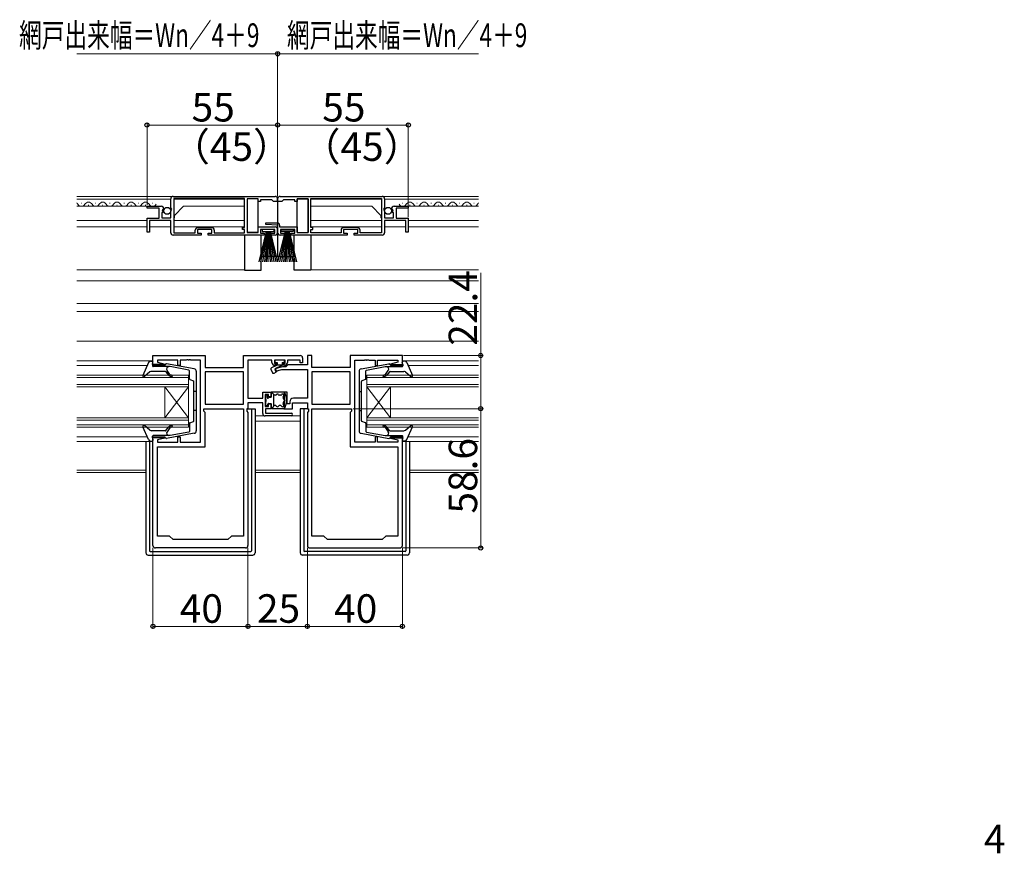
# Model space of a CAD drawing. Extents: x 0 to 1400, y 0 to 2101.
# Drawn here: x 598 to 1013, y 427 to 778 of the extents above; entities that cross this region are included whole.
import ezdxf

# ---------------------------------------------------------------- set-up
doc = ezdxf.new("R2010")
doc.units = 0
for name, color, linetype, lineweight in [('YKK_11', 7, 'CONTINUOUS', 30), ('YKK_12', 2, 'CONTINUOUS', 13), ('YKK_13', 4, 'CONTINUOUS', 30), ('YKK_D', 6, 'CONTINUOUS', 13)]:
    doc.layers.add(name, color=color, linetype=linetype, lineweight=lineweight)
doc.styles.add('text-b', font='txt')

msp = doc.modelspace()

# ---------------------------------------------------------------- linework, layer by layer
at = {"layer": 'YKK_11', "linetype": 'ByBlock', "lineweight": -2, "ltscale": 0.5}
for p, q in [((661.99, 699.19), (661.99, 703.02)), ((662.99, 704.02), (705.99, 704.02)), ((692.99, 703.12), (663.29, 703.12)), ((663.29, 703.12), (663.29, 688.72)), ((692.99, 690.92), (692.99, 703.12)), ((698.79, 702.92), (694.19, 702.92)), ((694.19, 702.92), (694.19, 688.82)), ((698.79, 701.82), (698.79, 702.92)), ((699.79, 701.82), (698.79, 701.82)), ((704.49, 702.62), (699.79, 702.62)), ((699.79, 702.62), (699.79, 701.82)), ((704.99, 702.12), (704.49, 702.62)), ((705.29, 701.82), (704.99, 702.12)), ((706.99, 701.82), (705.29, 701.82)), ((706.99, 703.02), (706.99, 701.82)), ((706.99, 701.82), (706.99, 703.02)), ((708.69, 701.82), (706.99, 701.82)), ((707.99, 704.02), (750.99, 704.02)), ((708.99, 702.12), (708.69, 701.82)), ((709.49, 702.62), (708.99, 702.12)), ((714.19, 702.62), (709.49, 702.62)), ((714.19, 701.82), (714.19, 702.62)), ((715.19, 701.82), (714.19, 701.82)), ((719.79, 702.92), (715.19, 702.92)), ((715.19, 702.92), (715.19, 701.82)), ((719.79, 688.82), (719.79, 702.92)), ((720.99, 703.12), (750.69, 703.12)), ((720.99, 690.92), (720.99, 703.12)), ((750.69, 703.12), (750.69, 688.72)), ((751.99, 703.02), (751.99, 699.19)), ((651.99, 699.02), (651.99, 699.82)), ((651.99, 699.82), (657.89, 699.82)), ((657.09, 699.02), (651.99, 699.02)), ((657.09, 694.82), (657.09, 699.02)), ((658.81, 697.22), (658.19, 697.22)), ((658.19, 697.22), (658.19, 695.02)), ((658.62, 698.51), (658.35, 698.05)), ((658.35, 698.05), (658.91, 697.48)), ((658.94, 698.43), (658.62, 698.51)), ((658.91, 697.48), (658.81, 697.22)), ((659.19, 698.64), (658.94, 698.43)), ((662.44, 698.65), (661.99, 699.19)), ((661.99, 698.02), (662.29, 698.32)), ((661.99, 695.02), (661.99, 698.02)), ((662.29, 698.32), (662.44, 698.65)), ((751.99, 699.19), (751.53, 698.65)), ((751.53, 698.65), (751.69, 698.32)), ((751.69, 698.32), (751.99, 698.02)), ((751.99, 698.02), (751.99, 695.02)), ((755.04, 698.43), (754.79, 698.64)), ((755.36, 698.51), (755.04, 698.43)), ((755.06, 697.48), (755.63, 698.05)), ((755.17, 697.22), (755.06, 697.48)), ((755.79, 697.22), (755.17, 697.22)), ((755.63, 698.05), (755.36, 698.51)), ((755.79, 695.02), (755.79, 697.22)), ((756.08, 699.82), (761.99, 699.82)), ((761.99, 699.02), (756.89, 699.02)), ((756.89, 699.02), (756.89, 694.82)), ((761.99, 699.82), (761.99, 699.02)), ((651.99, 688.92), (651.99, 694.82)), ((651.99, 694.82), (657.09, 694.82)), ((661.99, 693.92), (652.99, 693.92)), ((652.99, 693.92), (652.99, 688.92)), ((658.19, 695.02), (661.99, 695.02)), ((661.99, 688.72), (661.99, 693.92)), ((701.98, 692.14), (702, 692.92)), ((702, 692.92), (706.79, 692.92)), ((751.99, 695.02), (755.79, 695.02)), ((760.99, 693.92), (751.99, 693.92)), ((751.99, 693.92), (751.99, 688.72)), ((756.89, 694.82), (761.99, 694.82)), ((760.99, 688.92), (760.99, 693.92)), ((761.99, 694.82), (761.99, 688.92)), ((652.99, 688.92), (651.99, 688.92)), ((663.29, 688.72), (672.29, 688.72)), ((672.29, 688.72), (672.29, 689.72)), ((679.29, 690.02), (673.29, 690.02)), ((673.29, 690.02), (673.29, 688.52)), ((673.29, 688.52), (674.79, 688.52)), ((673.49, 690.92), (679.09, 690.92)), ((674.79, 688.52), (674.79, 687.72)), ((677.79, 687.72), (677.79, 688.52)), ((677.79, 688.52), (679.29, 688.52)), ((679.29, 688.52), (679.29, 690.02)), ((680.29, 689.72), (680.29, 688.72)), ((680.29, 688.72), (692.99, 688.72)), ((692.19, 690.02), (692.19, 690.92)), ((692.19, 690.92), (692.99, 690.92)), ((692.99, 690.02), (692.19, 690.02)), ((692.99, 688.72), (692.99, 690.02)), ((694.19, 688.82), (698.79, 688.82)), ((698.79, 688.82), (698.79, 691.12)), ((698.79, 691.12), (705.99, 691.12)), ((705.79, 690.02), (699.79, 690.02)), ((699.79, 690.02), (699.79, 688.52)), ((699.79, 688.52), (701.29, 688.52)), ((701.29, 688.52), (701.29, 687.72)), ((706.99, 691.92), (701.98, 692.14)), ((704.29, 687.72), (704.29, 688.52)), ((704.29, 688.52), (705.79, 688.52)), ((705.79, 688.52), (705.79, 690.02)), ((706.99, 688.72), (706.99, 691.92)), ((706.99, 690.12), (706.99, 688.72)), ((707.79, 691.92), (707.79, 691.12)), ((707.79, 691.12), (715.19, 691.12)), ((714.19, 690.02), (708.19, 690.02)), ((708.19, 690.02), (708.19, 688.52)), ((708.19, 688.52), (709.69, 688.52)), ((709.69, 688.52), (709.69, 687.72)), ((712.69, 687.72), (712.69, 688.52)), ((712.69, 688.52), (714.19, 688.52)), ((714.19, 688.52), (714.19, 690.02)), ((715.19, 691.12), (715.19, 688.82)), ((715.19, 688.82), (719.79, 688.82)), ((721.79, 690.92), (720.99, 690.92)), ((720.99, 688.72), (720.99, 690.02)), ((720.99, 690.02), (721.79, 690.02)), ((733.69, 688.72), (720.99, 688.72)), ((721.79, 690.02), (721.79, 690.92)), ((733.69, 689.72), (733.69, 688.72)), ((740.69, 690.02), (734.69, 690.02)), ((734.69, 690.02), (734.69, 688.52)), ((734.69, 688.52), (736.19, 688.52)), ((740.49, 690.92), (734.89, 690.92)), ((736.19, 688.52), (736.19, 687.72)), ((739.19, 687.72), (739.19, 688.52)), ((739.19, 688.52), (740.69, 688.52)), ((740.69, 688.52), (740.69, 690.02)), ((741.69, 688.72), (741.69, 689.72)), ((750.69, 688.72), (741.69, 688.72)), ((761.99, 688.92), (760.99, 688.92)), ((674.79, 687.72), (662.99, 687.72)), ((701.29, 687.72), (677.79, 687.72)), ((705.99, 687.72), (704.29, 687.72)), ((709.69, 687.72), (707.99, 687.72)), ((736.19, 687.72), (712.69, 687.72)), ((750.99, 687.72), (739.19, 687.72)), ((654.49, 632.82), (654.49, 637.02)), ((654.49, 637.02), (676.49, 637.02)), ((664.99, 635.09), (656.42, 635.09)), ((656.42, 635.09), (656.42, 634.17)), ((664.99, 632.82), (664.99, 635.09)), ((668.53, 635.09), (665.99, 635.09)), ((665.99, 635.09), (665.99, 632.82)), ((668.71, 635.21), (668.53, 635.09)), ((669.26, 635.21), (668.71, 635.21)), ((669.45, 635.09), (669.26, 635.21)), ((669.53, 635.09), (669.45, 635.09)), ((669.71, 635.21), (669.53, 635.09)), ((670.26, 635.21), (669.71, 635.21)), ((670.45, 635.09), (670.26, 635.21)), ((674.49, 635.09), (670.45, 635.09)), ((674.49, 600.55), (674.49, 635.09)), ((676.49, 637.02), (676.49, 632.02)), ((692.56, 632.02), (692.56, 637.02)), ((692.56, 637.02), (716.49, 637.02)), ((704.59, 635.09), (694.49, 635.09)), ((694.49, 635.09), (694.49, 619.05)), ((704.59, 634.12), (704.59, 635.09)), ((710.09, 635.12), (705.59, 635.12)), ((705.59, 635.12), (705.59, 633.72)), ((710.09, 633.72), (710.09, 635.12)), ((716.49, 635.09), (711.09, 635.09)), ((711.09, 635.09), (711.09, 634.12)), ((716.49, 633.92), (716.49, 635.09)), ((717.49, 636.02), (717.49, 633.92)), ((721.42, 637.02), (719.49, 637.02)), ((719.49, 637.02), (719.49, 633.05)), ((721.42, 632.02), (721.42, 637.02)), ((759.49, 637.02), (737.49, 637.02)), ((737.49, 637.02), (737.49, 632.02)), ((739.49, 600.55), (739.49, 635.09)), ((739.49, 635.09), (743.53, 635.09)), ((743.53, 635.09), (743.71, 635.21)), ((743.71, 635.21), (744.26, 635.21)), ((744.26, 635.21), (744.45, 635.09)), ((744.45, 635.09), (744.53, 635.09)), ((744.53, 635.09), (744.71, 635.21)), ((744.71, 635.21), (745.26, 635.21)), ((745.26, 635.21), (745.45, 635.09)), ((745.45, 635.09), (747.99, 635.09)), ((747.99, 635.09), (747.99, 632.82)), ((748.99, 632.82), (748.99, 635.09)), ((748.99, 635.09), (757.56, 635.09)), ((757.56, 635.09), (757.56, 634.17)), ((759.49, 632.82), (759.49, 637.02)), ((659.45, 632.82), (654.49, 632.82)), ((656.42, 634.17), (659.52, 633.34)), ((659.52, 633.34), (659.45, 632.82)), ((665.99, 632.82), (664.99, 632.82)), ((676.49, 632.02), (692.56, 632.02)), ((705.59, 633.72), (706.59, 633.72)), ((708.99, 632.22), (705.76, 631.35)), ((705.76, 631.35), (706.02, 630.39)), ((706.59, 632.92), (705.79, 632.92)), ((706.02, 630.39), (708.75, 631.12)), ((706.59, 633.72), (706.59, 632.92)), ((708.75, 631.12), (719.49, 631.12)), ((710.49, 632.22), (708.99, 632.22)), ((709.09, 632.92), (709.09, 633.72)), ((709.09, 633.72), (710.09, 633.72)), ((709.89, 632.92), (709.09, 632.92)), ((711.32, 633.05), (710.49, 632.22)), ((719.49, 633.05), (711.32, 633.05)), ((717.49, 633.92), (716.49, 633.92)), ((719.49, 631.12), (719.49, 619.05)), ((737.49, 632.02), (721.42, 632.02)), ((747.99, 632.82), (748.99, 632.82)), ((757.56, 634.17), (754.46, 633.34)), ((754.46, 633.34), (754.53, 632.82)), ((754.53, 632.82), (759.49, 632.82)), ((692.56, 630.09), (676.49, 630.09)), ((676.49, 630.09), (676.49, 616.55)), ((692.56, 616.55), (692.56, 630.09)), ((737.49, 630.09), (721.42, 630.09)), ((721.42, 630.09), (721.42, 616.55)), ((737.49, 616.55), (737.49, 630.09)), ((694.49, 619.05), (700.69, 619.05)), ((700.69, 619.05), (700.69, 621.62)), ((700.69, 621.62), (704.19, 621.62)), ((703.19, 620.62), (701.69, 620.62)), ((701.69, 620.62), (701.69, 615.62)), ((703.19, 619.62), (703.19, 620.62)), ((704.19, 619.62), (703.19, 619.62)), ((704.19, 621.62), (704.19, 619.62)), ((710.99, 621.62), (709.79, 621.62)), ((709.79, 621.62), (709.79, 614.62)), ((710.99, 616.62), (710.99, 621.62)), ((719.49, 619.05), (713.59, 619.05)), ((675.89, 613.62), (675.89, 614.62)), ((675.89, 614.62), (692.56, 614.62)), ((676.49, 616.55), (692.56, 616.55)), ((692.56, 614.62), (692.56, 561.02)), ((694.49, 614.62), (693.96, 614.62)), ((693.96, 614.62), (693.96, 613.62)), ((700.69, 617.12), (694.49, 617.12)), ((694.49, 617.12), (694.49, 614.62)), ((700.69, 612.62), (700.69, 617.12)), ((701.69, 615.62), (703.19, 615.62)), ((704.19, 614.62), (701.89, 614.62)), ((701.89, 614.62), (701.89, 612.82)), ((703.19, 615.62), (703.19, 616.62)), ((703.19, 616.62), (704.19, 616.62)), ((704.19, 616.62), (704.19, 614.62)), ((709.79, 614.62), (713.29, 614.62)), ((712.09, 616.62), (710.99, 616.62)), ((712.09, 617.55), (712.09, 616.62)), ((713.29, 614.62), (713.29, 617.12)), ((713.29, 617.12), (719.49, 617.12)), ((719.49, 617.12), (719.49, 614.62)), ((719.49, 614.62), (720.02, 614.62)), ((720.02, 614.62), (720.02, 613.62)), ((721.42, 616.55), (737.49, 616.55)), ((721.42, 561.02), (721.42, 614.62)), ((721.42, 614.62), (738.09, 614.62)), ((738.09, 614.62), (738.09, 613.62)), ((676.49, 613.02), (675.89, 613.62)), ((676.49, 598.62), (676.49, 613.02)), ((693.96, 613.62), (694.49, 613.09)), ((694.49, 613.09), (694.49, 557.02)), ((712.69, 611.62), (701.69, 611.62)), ((701.89, 612.82), (712.69, 612.82)), ((720.02, 613.62), (719.49, 613.09)), ((719.49, 613.09), (719.49, 557.02)), ((738.09, 613.62), (737.49, 613.02)), ((737.49, 613.02), (737.49, 598.62)), ((654.49, 557.02), (654.49, 602.82)), ((654.49, 602.82), (659.45, 602.82)), ((659.52, 602.3), (656.42, 601.47)), ((656.42, 601.47), (656.42, 600.55)), ((659.45, 602.82), (659.52, 602.3)), ((664.99, 600.55), (664.99, 602.82)), ((664.99, 602.82), (665.99, 602.82)), ((665.99, 602.82), (665.99, 600.55)), ((748.99, 602.82), (747.99, 602.82)), ((747.99, 602.82), (747.99, 600.55)), ((748.99, 600.55), (748.99, 602.82)), ((754.53, 602.82), (754.46, 602.3)), ((754.46, 602.3), (757.56, 601.47)), ((759.49, 602.82), (754.53, 602.82)), ((757.56, 601.47), (757.56, 600.55)), ((759.49, 557.02), (759.49, 602.82)), ((656.42, 600.55), (664.99, 600.55)), ((656.42, 561.02), (656.42, 598.62)), ((656.42, 598.62), (676.49, 598.62)), ((665.99, 600.55), (674.49, 600.55)), ((737.49, 598.62), (757.56, 598.62)), ((747.99, 600.55), (739.49, 600.55)), ((757.56, 600.55), (748.99, 600.55)), ((757.56, 598.62), (757.56, 561.02)), ((661.49, 561.02), (656.42, 561.02)), ((662.99, 559.52), (661.49, 561.02)), ((687.49, 561.02), (685.99, 559.52)), ((692.56, 561.02), (687.49, 561.02)), ((726.49, 561.02), (721.42, 561.02)), ((727.99, 559.52), (726.49, 561.02)), ((752.49, 561.02), (750.99, 559.52)), ((757.56, 561.02), (752.49, 561.02)), ((693.49, 556.02), (655.49, 556.02)), ((685.99, 559.52), (662.99, 559.52)), ((720.49, 556.02), (758.49, 556.02)), ((750.99, 559.52), (727.99, 559.52))]:
    msp.add_line(p, q, dxfattribs=at)
for centre, radius, start, end in [((662.99, 703.02), 1, 90, 180), ((705.99, 703.02), 1, 0, 90), ((707.99, 703.02), 1, 90, 180), ((750.99, 703.02), 1, 0, 90), ((657.89, 698.52), 1.3, 5.2159, 90), ((756.08, 698.52), 1.3, 90, 174.7841), ((706.79, 691.92), 1, 0, 90), ((662.99, 688.72), 1, 180, 270), ((673.49, 689.72), 1.2, 90, 180), ((679.09, 689.72), 1.2, 0, 90), ((705.99, 690.12), 1, 0, 90), ((705.99, 688.72), 1, 270, 360), ((707.99, 688.72), 1, 180, 270), ((734.89, 689.72), 1.2, 90, 180), ((740.49, 689.72), 1.2, 0, 90), ((750.99, 688.72), 1, 270, 360), ((716.49, 636.02), 1, 0, 90), ((705.79, 634.12), 1.2, 180, 270), ((709.89, 634.12), 1.2, 270, 360), ((713.59, 617.55), 1.5, 90, 180), ((701.69, 612.62), 1, 180, 270), ((712.69, 612.22), 0.6, 270, 90), ((655.49, 557.02), 1, 180, 270), ((693.49, 557.02), 1, 270, 360), ((720.49, 557.02), 1, 180, 270), ((758.49, 557.02), 1, 270, 360)]:
    msp.add_arc(centre, radius, start, end, dxfattribs=at)
at = {"layer": 'YKK_12', "ltscale": 1.5}
for p, q in [((622.36, 704.02), (692.99, 704.02)), ((622.36, 702.82), (661.99, 702.82)), ((791.62, 704.02), (720.99, 704.02)), ((791.62, 702.82), (751.99, 702.82)), ((622.36, 699.82), (657.89, 699.82)), ((791.62, 699.82), (756.09, 699.82)), ((622.36, 691.22), (651.99, 691.22)), ((791.62, 691.22), (761.99, 691.22)), ((622.36, 673.02), (692.99, 673.02)), ((791.62, 673.02), (720.99, 673.02))]:
    msp.add_line(p, q, dxfattribs=at)
at = {"layer": 'YKK_12'}
for p, q in [((624.23, 701.08), (624.43, 701.08)), ((630.23, 701.08), (630.43, 701.08)), ((636.23, 701.08), (636.43, 701.08)), ((642.23, 701.08), (642.43, 701.08)), ((648.23, 701.08), (648.43, 701.08)), ((654.23, 701.08), (654.43, 701.08)), ((663.29, 702.82), (692.99, 702.82)), ((692.99, 702.83), (692.99, 691.19)), ((720.99, 702.83), (720.99, 691.19)), ((750.69, 702.82), (720.99, 702.82)), ((759.75, 701.08), (759.55, 701.08)), ((765.75, 701.08), (765.55, 701.08)), ((771.75, 701.08), (771.55, 701.08)), ((777.75, 701.08), (777.55, 701.08)), ((783.75, 701.08), (783.55, 701.08)), ((789.75, 701.08), (789.55, 701.08)), ((627.23, 700.32), (627.43, 700.32)), ((633.23, 700.32), (633.43, 700.32)), ((639.23, 700.32), (639.43, 700.32)), ((645.23, 700.32), (645.43, 700.32)), ((651.23, 700.32), (651.43, 700.32)), ((663.59, 696.02), (667.39, 699.82)), ((667.39, 699.82), (692.99, 699.82)), ((746.59, 699.82), (720.99, 699.82)), ((750.39, 696.02), (746.59, 699.82)), ((762.75, 700.32), (762.55, 700.32)), ((768.75, 700.32), (768.55, 700.32)), ((774.75, 700.32), (774.55, 700.32)), ((780.75, 700.32), (780.55, 700.32)), ((786.75, 700.32), (786.55, 700.32)), ((651.99, 693.92), (622.36, 693.92)), ((663.59, 695.02), (663.29, 695.02)), ((663.29, 693.92), (692.99, 693.92)), ((663.59, 695.02), (663.59, 696.02)), ((750.69, 693.92), (720.99, 693.92)), ((750.39, 695.02), (750.39, 696.02)), ((750.39, 695.02), (750.69, 695.02)), ((761.99, 693.92), (791.62, 693.92)), ((652.99, 691.22), (661.99, 691.22)), ((663.29, 691.22), (692.99, 691.22)), ((750.69, 691.22), (720.99, 691.22)), ((760.99, 691.22), (751.99, 691.22)), ((622.36, 668.4), (706.99, 668.4)), ((791.62, 668.4), (706.99, 668.4)), ((622.36, 658.92), (706.99, 658.92)), ((622.36, 655.52), (706.99, 655.52)), ((791.62, 658.92), (706.99, 658.92)), ((791.62, 655.52), (706.99, 655.52)), ((622.36, 643.02), (706.99, 643.02)), ((791.62, 643.02), (706.99, 643.02)), ((654.49, 634.82), (622.36, 634.82)), ((759.49, 634.82), (791.62, 634.82)), ((652.03, 632.82), (622.36, 632.82)), ((761.94, 632.82), (791.62, 632.82)), ((669.49, 628.82), (622.36, 628.82)), ((669.49, 627.82), (622.36, 627.82)), ((669.49, 628.82), (669.49, 623.82)), ((744.49, 623.82), (744.49, 628.82)), ((744.49, 628.82), (791.62, 628.82)), ((744.49, 627.82), (791.62, 627.82)), ((669.49, 624.82), (622.36, 624.82)), ((669.49, 623.82), (622.36, 623.82)), ((659.49, 623.82), (659.49, 610.82)), ((669.49, 623.82), (659.49, 610.82)), ((669.49, 610.82), (659.49, 623.82)), ((669.49, 623.82), (669.49, 610.82)), ((744.49, 624.82), (791.62, 624.82)), ((744.49, 623.82), (744.49, 610.82)), ((744.49, 623.82), (754.49, 610.82)), ((744.49, 610.82), (754.49, 623.82)), ((744.49, 623.82), (791.62, 623.82)), ((754.49, 623.82), (754.49, 610.82)), ((669.49, 610.82), (622.36, 610.82)), ((669.49, 609.82), (622.36, 609.82)), ((669.49, 610.82), (669.49, 606.82)), ((697.49, 611.62), (716.49, 611.62)), ((744.49, 606.82), (744.49, 610.82)), ((744.49, 610.82), (791.62, 610.82)), ((744.49, 609.82), (791.62, 609.82)), ((669.49, 607.82), (622.36, 607.82)), ((669.49, 606.82), (622.36, 606.82)), ((716.49, 609.42), (697.49, 609.42)), ((744.49, 607.82), (791.62, 607.82)), ((744.49, 606.82), (791.62, 606.82)), ((652.04, 602.82), (622.36, 602.82)), ((761.94, 602.82), (791.62, 602.82)), ((654.49, 600.82), (622.36, 600.82)), ((759.49, 600.82), (791.62, 600.82)), ((651.49, 588.72), (622.36, 588.72)), ((651.49, 587.72), (622.36, 587.72)), ((716.49, 588.72), (697.49, 588.72)), ((716.49, 587.72), (697.49, 587.72)), ((762.49, 588.72), (791.62, 588.72)), ((762.49, 587.72), (791.62, 587.72))]:
    msp.add_line(p, q, dxfattribs=at)
for centre, start, end in [((621.33, 699.86), 29.2025, 53.049), ((624.33, 701.54), 209.2025, 330.7975), ((627.33, 699.86), 29.2025, 150.7975), ((630.33, 701.54), 209.2025, 330.7975), ((633.33, 699.86), 29.2025, 150.7975), ((636.33, 701.54), 209.2025, 330.7975), ((639.33, 699.86), 29.2025, 150.7975), ((642.33, 701.54), 209.2025, 330.7975), ((645.33, 699.86), 29.2025, 150.7975), ((648.33, 701.54), 209.2025, 330.7975), ((651.33, 699.86), 29.2025, 150.7975), ((654.33, 701.54), 209.2025, 330.7975), ((759.65, 701.54), 209.2025, 330.7975), ((762.65, 699.86), 29.2025, 150.7975), ((765.65, 701.54), 209.2025, 330.7975), ((768.65, 699.86), 29.2025, 150.7975), ((771.65, 701.54), 209.2025, 330.7975), ((774.65, 699.86), 29.2025, 150.7975), ((777.65, 701.54), 209.2025, 330.7975), ((780.65, 699.86), 29.2025, 150.7975), ((783.65, 701.54), 209.2025, 330.7975), ((786.65, 699.86), 29.2025, 150.7975), ((789.65, 701.54), 209.2025, 330.7975), ((792.65, 699.86), 126.951, 150.7975)]:
    msp.add_arc(centre, 1.72, start, end, dxfattribs=at)
at = {"layer": 'YKK_13'}
for p, q in [((698.79, 702.92), (694.19, 702.92)), ((694.19, 702.92), (694.19, 688.82)), ((698.79, 702.92), (694.19, 702.92)), ((694.19, 702.92), (694.19, 688.82)), ((698.79, 688.82), (698.79, 702.92)), ((698.79, 688.82), (698.79, 702.92)), ((706.99, 702.52), (706.99, 678.72)), ((706.99, 702.52), (706.99, 678.72)), ((706.99, 702.52), (706.99, 678.72)), ((706.99, 702.52), (706.99, 678.72)), ((706.99, 702.32), (706.99, 690.12)), ((706.99, 702.32), (706.99, 690.12)), ((706.99, 702.32), (706.99, 690.12)), ((706.99, 702.32), (706.99, 690.12)), ((715.19, 702.92), (719.79, 702.92)), ((715.19, 688.82), (715.19, 702.92)), ((715.19, 702.92), (719.79, 702.92)), ((715.19, 688.82), (715.19, 702.92)), ((719.79, 702.92), (719.79, 688.82)), ((719.79, 702.92), (719.79, 688.82)), ((698.79, 688.82), (694.19, 688.82)), ((698.79, 688.82), (694.19, 688.82)), ((702.19, 689.17), (698.99, 676.52)), ((702.19, 689.17), (698.99, 676.52)), ((702.39, 689.17), (699.79, 676.52)), ((702.39, 689.17), (699.79, 676.52)), ((705.49, 690.02), (700.49, 690.02)), ((700.49, 690.02), (700.49, 689.17)), ((705.49, 690.02), (700.49, 690.02)), ((700.49, 690.02), (700.49, 689.17)), ((700.49, 689.17), (705.49, 689.17)), ((700.49, 689.17), (705.49, 689.17)), ((702.59, 689.17), (700.59, 676.52)), ((702.59, 689.17), (700.59, 676.52)), ((702.79, 689.17), (701.39, 676.52)), ((702.79, 689.17), (701.39, 676.52)), ((702.99, 689.17), (702.19, 676.52)), ((702.99, 689.17), (702.19, 676.52)), ((702.99, 689.17), (703.79, 676.52)), ((702.99, 676.52), (702.99, 689.17)), ((702.99, 689.17), (703.79, 676.52)), ((702.99, 676.52), (702.99, 689.17)), ((703.19, 689.17), (704.59, 676.52)), ((703.19, 689.17), (704.59, 676.52)), ((703.39, 689.17), (705.39, 676.52)), ((703.39, 689.17), (705.39, 676.52)), ((703.59, 689.17), (706.19, 676.52)), ((703.59, 689.17), (706.19, 676.52)), ((703.79, 689.17), (706.99, 676.52)), ((703.79, 689.17), (706.99, 676.52)), ((705.49, 689.17), (705.49, 690.02)), ((705.49, 689.17), (705.49, 690.02)), ((710.19, 689.17), (706.99, 676.52)), ((710.19, 689.17), (706.99, 676.52)), ((710.39, 689.17), (707.79, 676.52)), ((710.39, 689.17), (707.79, 676.52)), ((708.49, 689.17), (708.49, 690.02)), ((708.49, 690.02), (713.49, 690.02)), ((708.49, 689.17), (708.49, 690.02)), ((708.49, 690.02), (713.49, 690.02)), ((713.49, 689.17), (708.49, 689.17)), ((713.49, 689.17), (708.49, 689.17)), ((710.59, 689.17), (708.59, 676.52)), ((710.59, 689.17), (708.59, 676.52)), ((710.79, 689.17), (709.39, 676.52)), ((710.79, 689.17), (709.39, 676.52)), ((710.99, 689.17), (710.19, 676.52)), ((710.99, 689.17), (710.19, 676.52)), ((710.99, 689.17), (711.79, 676.52)), ((710.99, 676.52), (710.99, 689.17)), ((710.99, 689.17), (711.79, 676.52)), ((710.99, 676.52), (710.99, 689.17)), ((711.19, 689.17), (712.59, 676.52)), ((711.19, 689.17), (712.59, 676.52)), ((711.39, 689.17), (713.39, 676.52)), ((711.39, 689.17), (713.39, 676.52)), ((711.59, 689.17), (714.19, 676.52)), ((711.59, 689.17), (714.19, 676.52)), ((711.79, 689.17), (714.99, 676.52)), ((711.79, 689.17), (714.99, 676.52)), ((713.49, 690.02), (713.49, 689.17)), ((713.49, 690.02), (713.49, 689.17)), ((715.19, 688.82), (719.79, 688.82)), ((715.19, 688.82), (719.79, 688.82)), ((692.99, 687.72), (692.99, 672.92)), ((692.99, 687.72), (692.99, 672.92)), ((699.99, 672.92), (699.99, 687.72)), ((699.99, 672.92), (699.99, 687.72)), ((713.99, 672.92), (713.99, 687.72)), ((713.99, 672.92), (713.99, 687.72)), ((720.99, 687.72), (720.99, 672.92)), ((720.99, 687.72), (720.99, 672.92)), ((706.99, 678.72), (699.99, 678.72)), ((706.99, 678.72), (699.99, 678.72)), ((706.99, 678.72), (713.99, 678.72)), ((706.99, 678.72), (713.99, 678.72)), ((692.99, 672.92), (699.99, 672.92)), ((692.99, 672.92), (699.99, 672.92)), ((720.99, 672.92), (713.99, 672.92)), ((720.99, 672.92), (713.99, 672.92)), ((653.46, 634.63), (654.2, 634.63)), ((705.79, 634.82), (705.79, 634.42)), ((709.59, 635.12), (706.09, 635.12)), ((709.89, 634.42), (709.89, 634.82)), ((760.52, 634.63), (759.78, 634.63)), ((652.54, 634.02), (650.23, 628.58)), ((659.66, 630.33), (653.86, 630.33)), ((654.3, 633.23), (654.49, 634.27)), ((659.8, 633.23), (654.3, 633.23)), ((654.3, 633.23), (654.3, 632.63)), ((661.68, 632.33), (654.6, 632.33)), ((659.89, 630.22), (661.2, 628.66)), ((671.88, 631.38), (660.15, 633.52)), ((661.62, 629.09), (660.4, 630.73)), ((669.55, 630.89), (661.68, 632.33)), ((669.8, 627.19), (669.8, 630.59)), ((672.7, 630.39), (672.7, 605.26)), ((704.13, 631.13), (704.75, 629.81)), ((706.52, 632.79), (704.38, 631.8)), ((705.45, 629.59), (706.54, 630.22)), ((705.89, 631.62), (708.89, 633.02)), ((705.89, 631.62), (706.54, 630.22)), ((706.09, 634.12), (706.79, 634.12)), ((706.79, 634.12), (706.79, 633.12)), ((706.79, 633.12), (708.89, 633.12)), ((708.89, 634.12), (708.89, 633.02)), ((708.89, 634.12), (709.59, 634.12)), ((741.28, 630.39), (741.28, 605.26)), ((742.1, 631.38), (753.82, 633.52)), ((744.18, 627.19), (744.18, 630.59)), ((744.42, 630.89), (752.29, 632.33)), ((752.29, 632.33), (759.38, 632.33)), ((752.35, 629.09), (753.58, 630.73)), ((754.09, 630.22), (752.78, 628.66)), ((754.18, 633.23), (759.68, 633.23)), ((754.32, 630.33), (760.11, 630.33)), ((759.68, 633.23), (759.48, 634.27)), ((759.68, 633.23), (759.68, 632.63)), ((761.44, 634.02), (763.75, 628.58)), ((653.22, 630.09), (650.86, 628.12)), ((670, 626.91), (671.5, 626.4)), ((671.7, 609.54), (671.7, 626.11)), ((742.28, 609.54), (742.28, 626.11)), ((743.97, 626.91), (742.48, 626.4)), ((760.76, 630.09), (763.12, 628.12)), ((672.7, 621.83), (671.7, 621.83)), ((701.89, 619.62), (701.89, 618.52)), ((702.38, 620.23), (701.98, 619.83)), ((702.89, 620.02), (702.89, 619.89)), ((704.19, 619.37), (703.41, 619.37)), ((704.19, 619.37), (704.19, 621.32)), ((704.19, 621.12), (704.59, 621.12)), ((709.49, 621.62), (704.49, 621.62)), ((705.39, 615.92), (705.39, 620.32)), ((706.15, 620.32), (705.39, 620.32)), ((708.33, 620.32), (707.63, 620.32)), ((741.28, 621.83), (742.28, 621.83)), ((672.7, 613.83), (671.7, 613.83)), ((701.89, 617.72), (701.89, 616.22)), ((702.19, 615.92), (702.59, 615.92)), ((702.89, 616.22), (702.89, 616.57)), ((703.19, 616.87), (704.19, 616.87)), ((704.19, 614.92), (704.19, 616.87)), ((704.19, 615.12), (704.59, 615.12)), ((709.49, 614.62), (704.49, 614.62)), ((706.15, 615.92), (705.39, 615.92)), ((708.33, 615.92), (707.63, 615.92)), ((741.28, 613.83), (742.28, 613.83)), ((652.54, 601.63), (650.23, 607.07)), ((653.22, 605.56), (650.86, 607.53)), ((659.89, 605.43), (661.2, 606.99)), ((661.62, 606.56), (660.4, 604.92)), ((669.8, 608.46), (669.8, 605.06)), ((670, 608.75), (671.5, 609.26)), ((743.97, 608.75), (742.48, 609.26)), ((744.18, 608.46), (744.18, 605.06)), ((752.35, 606.56), (753.58, 604.92)), ((754.09, 605.43), (752.78, 606.99)), ((760.76, 605.56), (763.12, 607.53)), ((761.44, 601.63), (763.75, 607.07)), ((659.66, 605.33), (653.86, 605.33)), ((654.3, 602.43), (654.3, 603.03)), ((659.8, 602.43), (654.3, 602.43)), ((654.3, 602.43), (654.49, 601.38)), ((661.68, 603.33), (654.6, 603.33)), ((671.88, 604.28), (660.15, 602.13)), ((669.55, 604.77), (661.68, 603.33)), ((742.1, 604.28), (753.82, 602.13)), ((744.42, 604.77), (752.29, 603.33)), ((752.29, 603.33), (759.38, 603.33)), ((754.18, 602.43), (759.68, 602.43)), ((754.32, 605.33), (760.11, 605.33)), ((759.68, 602.43), (759.48, 601.38)), ((759.68, 602.43), (759.68, 603.03)), ((653.46, 601.03), (654.2, 601.03)), ((760.52, 601.03), (759.78, 601.03))]:
    msp.add_line(p, q, dxfattribs=at)
at = {"layer": 'YKK_13', "ltscale": 1.5}
for p, q in [((694.49, 614.62), (697.49, 614.62)), ((695.99, 614.62), (695.99, 554.82)), ((697.49, 614.62), (697.49, 554.02)), ((719.49, 614.62), (716.49, 614.62)), ((716.49, 614.62), (716.49, 554.02)), ((717.99, 614.62), (717.99, 554.82)), ((651.49, 600.82), (651.49, 554.02)), ((652.99, 600.82), (652.99, 554.82)), ((760.99, 600.82), (760.99, 554.82)), ((762.49, 600.82), (762.49, 554.02)), ((652.49, 553.02), (696.49, 553.02)), ((652.49, 553.02), (696.49, 553.02)), ((653.29, 554.52), (695.69, 554.52)), ((653.29, 554.52), (695.69, 554.52)), ((761.49, 553.02), (717.49, 553.02)), ((761.49, 553.02), (717.49, 553.02)), ((760.69, 554.52), (718.29, 554.52)), ((760.69, 554.52), (718.29, 554.52))]:
    msp.add_line(p, q, dxfattribs=at)
at = {"layer": 'YKK_13'}
for centre in [(660.5, 697.92), (753.47, 697.92)]:
    msp.add_circle(centre, 1.45, dxfattribs=at)
at = {"layer": 'YKK_13', "ltscale": 0.5}
for centre, radius, start, end in [((653.46, 633.63), 1, 90, 156.9775), ((760.52, 633.63), 1, 23.0225, 90), ((653.86, 629.33), 1, 90, 129.8569), ((671.7, 630.39), 1, 0, 79.6332), ((742.28, 630.39), 1, 100.3668, 180), ((760.11, 629.33), 1, 50.1431, 90), ((653.86, 606.33), 1, 230.1431, 270), ((760.11, 606.33), 1, 270, 309.8569), ((653.46, 602.03), 1, 203.0225, 270), ((669.5, 605.06), 0.3, 280.3668, 0), ((671.7, 605.26), 1, 280.3668, 0), ((742.28, 605.26), 1, 180, 259.6332), ((744.48, 605.06), 0.3, 180, 259.6332), ((760.52, 602.03), 1, 270, 336.9775)]:
    msp.add_arc(centre, radius, start, end, dxfattribs=at)
at = {"layer": 'YKK_13'}
for centre, radius, start, end in [((654.2, 634.33), 0.3, 349.4345, 90), ((706.09, 634.82), 0.3, 90, 180), ((706.09, 634.42), 0.3, 180, 270), ((709.59, 634.82), 0.3, 0, 90), ((709.59, 634.42), 0.3, 270, 0), ((759.78, 634.33), 0.3, 90, 190.5655), ((654.6, 632.63), 0.3, 180, 270), ((659.66, 630.03), 0.3, 40, 90), ((660.1, 633.23), 0.3, 79.6332, 180), ((661.2, 631.33), 1, 90, 216.7687), ((669.5, 630.59), 0.3, 0, 79.6332), ((704.59, 631.34), 0.5, 115.0001, 205), ((706.3, 633.25), 0.5, 295, 345.3962), ((744.48, 630.59), 0.3, 100.3668, 180), ((752.78, 631.33), 1, 323.2313, 90), ((753.88, 633.23), 0.3, 0, 100.3668), ((754.32, 630.03), 0.3, 90, 140), ((759.38, 632.63), 0.3, 270, 0), ((650.6, 628.43), 0.4, 156.9775, 309.8569), ((662.34, 629.63), 1.5, 220, 270), ((662.34, 629.63), 0.9, 216.7687, 270), ((662.34, 628.43), 0.3, 270, 90), ((670.1, 627.19), 0.3, 180, 251.1139), ((671.4, 626.11), 0.3, 0, 71.1139), ((705.2, 630.02), 0.5, 205, 300), ((742.58, 626.11), 0.3, 108.8861, 180), ((743.88, 627.19), 0.3, 288.8861, 0), ((751.63, 628.43), 0.3, 90, 270), ((751.63, 629.63), 0.9, 270, 323.2313), ((751.63, 629.63), 1.5, 270, 320), ((763.38, 628.43), 0.4, 230.1431, 23.0225), ((702.19, 619.62), 0.3, 135, 180), ((701.89, 618.12), 0.4, 270, 90), ((702.59, 620.02), 0.3, 0, 135), ((702.89, 619.37), 0.3, 120, 270), ((702.59, 619.89), 0.3, 300, 0), ((702.89, 619.37), 0.3, 270, 330), ((703.41, 619.07), 0.3, 90, 150), ((704.49, 621.32), 0.3, 90, 180), ((704.59, 620.32), 0.8, 0, 90), ((706.15, 620.62), 0.3, 270, 337.9757), ((706.89, 620.32), 0.5, 22.0243, 157.9757), ((707.63, 620.62), 0.3, 202.0243, 270), ((708.33, 620.62), 0.3, 270, 337.9757), ((709.08, 620.32), 0.5, 309.7877, 157.9757), ((709.59, 619.71), 0.3, 129.7877, 194.3905), ((703.41, 618.12), 6.08, 6.8281, 14.3905), ((709.74, 618.88), 0.3, 186.8281, 251.4309), ((709.49, 621.12), 0.5, 26.268, 90), ((709.49, 618.12), 0.5, 288.5691, 71.4309), ((703.41, 618.12), 7.28, 333.732, 26.268), ((702.19, 616.22), 0.3, 180, 270), ((702.59, 616.22), 0.3, 270, 0), ((703.19, 616.57), 0.3, 90, 180), ((704.59, 615.92), 0.8, 270, 0), ((706.15, 615.62), 0.3, 22.0243, 90), ((706.89, 615.92), 0.5, 202.0243, 337.9757), ((707.63, 615.62), 0.3, 90, 157.9757), ((708.33, 615.62), 0.3, 22.0243, 90), ((709.08, 615.92), 0.5, 202.0243, 50.2123), ((709.59, 616.54), 0.3, 165.6095, 230.2123), ((703.41, 618.12), 6.08, 345.6095, 353.1719), ((709.74, 617.36), 0.3, 108.5691, 173.1719), ((709.49, 615.12), 0.5, 270, 333.732), ((671.4, 609.54), 0.3, 288.8861, 0), ((742.58, 609.54), 0.3, 180, 251.1139), ((650.6, 607.23), 0.4, 50.1431, 203.0225), ((659.66, 605.63), 0.3, 270, 320), ((662.34, 606.03), 1.5, 90, 140), ((662.34, 606.03), 0.9, 90, 143.2313), ((662.34, 607.23), 0.3, 270, 90), ((670.1, 608.46), 0.3, 108.8861, 180), ((743.88, 608.46), 0.3, 0, 71.1139), ((751.63, 607.23), 0.3, 90, 270), ((751.63, 606.03), 1.5, 40, 90), ((751.63, 606.03), 0.9, 36.7687, 90), ((754.32, 605.63), 0.3, 220, 270), ((763.38, 607.23), 0.4, 336.9775, 129.8569), ((654.2, 601.33), 0.3, 270, 10.5655), ((654.6, 603.03), 0.3, 90, 180), ((660.1, 602.43), 0.3, 180, 280.3668), ((661.2, 604.33), 1, 143.2313, 270), ((752.78, 604.33), 1, 270, 36.7687), ((753.88, 602.43), 0.3, 259.6332, 0), ((759.38, 603.03), 0.3, 0, 90), ((759.78, 601.33), 0.3, 169.4345, 270)]:
    msp.add_arc(centre, radius, start, end, dxfattribs=at)
at = {"layer": 'YKK_13', "ltscale": 1.5}
for centre, radius, start, end in [((652.49, 554.02), 1, 180, 270), ((653.29, 554.82), 0.3, 180, 270), ((695.69, 554.82), 0.3, 270, 0), ((696.49, 554.02), 1, 270, 0), ((717.49, 554.02), 1, 180, 270), ((718.29, 554.82), 0.3, 180, 270), ((760.69, 554.82), 0.3, 270, 0), ((761.49, 554.02), 1, 270, 0)]:
    msp.add_arc(centre, radius, start, end, dxfattribs=at)
at = {"layer": 'YKK_D'}
for p, q in [((622.36, 764.02), (706.99, 764.02)), ((706.99, 704.11), (706.99, 765.02)), ((651.99, 700.42), (651.99, 735.02)), ((651.99, 734.02), (706.99, 734.02)), ((706.99, 707.88), (706.99, 735.02)), ((706.99, 707.88), (706.99, 735.02)), ((761.99, 734.02), (706.99, 734.02)), ((761.99, 695.32), (761.99, 735.02)), ((792.49, 637.02), (792.49, 671.82)), ((759.99, 637.02), (793.49, 637.02)), ((792.49, 614.62), (792.49, 637.02)), ((738.79, 614.62), (793.49, 614.62)), ((738.79, 614.62), (793.49, 614.62)), ((792.49, 614.62), (792.49, 556.02)), ((654.49, 556.02), (654.49, 522.02)), ((694.49, 556.02), (694.49, 522.02)), ((694.49, 556.02), (694.49, 522.02)), ((719.49, 556.02), (719.49, 522.02)), ((719.49, 556.02), (719.49, 522.02)), ((759.49, 556.02), (759.49, 522.02)), ((759.49, 556.02), (793.49, 556.02)), ((654.49, 523.02), (694.49, 523.02)), ((694.49, 523.02), (719.49, 523.02)), ((759.49, 523.02), (719.49, 523.02))]:
    msp.add_line(p, q, dxfattribs=at)
at = {"layer": 'YKK_D', "ltscale": 1.5}
for p, q in [((706.99, 704.02), (706.99, 765.02)), ((791.62, 764.02), (706.99, 764.02))]:
    msp.add_line(p, q, dxfattribs=at)
at = {"layer": 'YKK_D', "linetype": 'ByBlock', "lineweight": -2}
for centre in [(706.99, 764.02), (706.99, 764.02), (651.99, 734.02), (706.99, 734.02), (706.99, 734.02), (761.99, 734.02), (792.49, 637.02), (792.49, 614.62), (792.49, 614.62), (792.49, 556.02), (654.49, 523.02), (694.49, 523.02), (694.49, 523.02), (719.49, 523.02), (719.49, 523.02), (759.49, 523.02)]:
    msp.add_circle(centre, 0.875, dxfattribs=at)

# ---------------------------------------------------------------- texts
at = {"layer": 'YKK_D', "style": 'text-b', "width": 0.7}
for p in [(598.11, 766.83), (710.92, 766.83)]:
    msp.add_text('網戸出来幅＝Wn／4＋9', height=10, dxfattribs=at).set_placement(p)
at = {"layer": 'YKK_D', "style": 'text-b'}
for s, p in [('55', (670.76, 735.52)), ('55', (725.76, 735.52)), ('（45）', (662.07, 718.95)), ('（45）', (717.07, 718.95)), ('40', (665.76, 524.52)), ('25', (698.26, 524.52)), ('40', (730.76, 524.52)), ('4', (1004.39, 427.5))]:
    msp.add_text(s, height=12, dxfattribs=at).set_placement(p)
for s, p in [('22.4', (790.99, 641.14)), ('58.6', (790.99, 570.49))]:
    msp.add_text(s, height=12, rotation=90, dxfattribs=at).set_placement(p)

doc.saveas('drawing.dxf')
